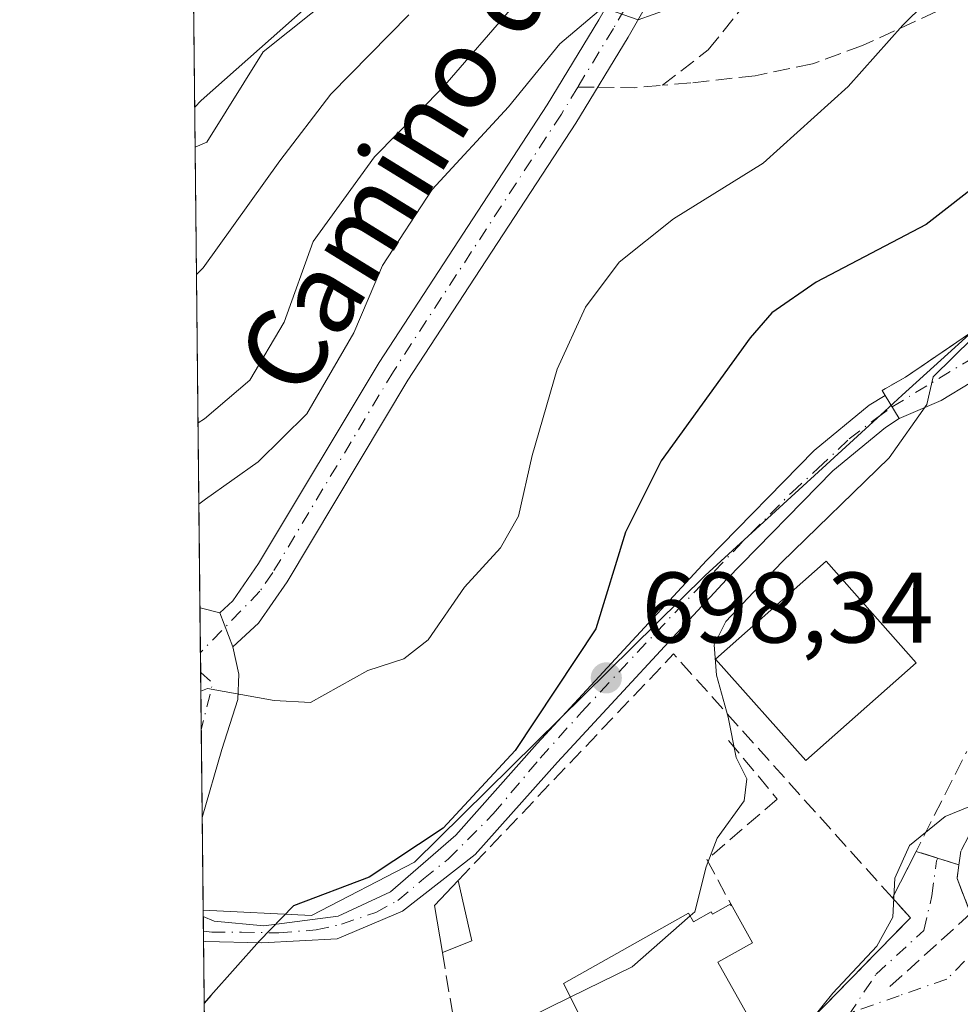
# Model space of a CAD drawing. Units: metres. Extents: x 573435 to 576877, y 4719557 to 4721918.
# Drawn here: x 573435 to 573529, y 4720138 to 4720237 of the extents above; entities that cross this region are included whole.
import ezdxf
from ezdxf.enums import TextEntityAlignment as Align

# ---------------------------------------------------------------- set-up
doc = ezdxf.new("R2010")
doc.units = ezdxf.units.M
doc.header["$MEASUREMENT"] = 0
doc.linetypes.add('DGN Style 3', pattern=[2.307223458686699, 1.648016756204785, -0.6592067024819142])
doc.linetypes.add('DGN Style 4', pattern=[2.6384748266838614, 1.318413404963828, -0.6592067024819142, 0.001648016756204785, -0.6592067024819142])
for name, color, linetype, lineweight in [('Arbolado forestal CxS', 92, 'Continuous', 0), ('Camino Cxs', 7, 'Continuous', 0), ('Camino eje', 30, 'DGN Style 4', 13), ('Comarca CxS', 21, 'Continuous', 0), ('Comunidad Autónoma CxS', 142, 'Continuous', 0), ('Cultivos leñosos CxS', 92, 'Continuous', 0), ('Curva de nivel maestra', 30, 'Continuous', 30), ('Curva de nivel normal', 30, 'Continuous', 0), ('Edificación Cxs', 1, 'Continuous', 13), ('Matorral CxS', 135, 'Continuous', 0), ('Municipio CxS', 4, 'Continuous', 0), ('Muro lineal', 1, 'DGN Style 3', 13), ('Núcleo urbano CxS', 7, 'Continuous', 0), ('Obra de contención lineal', 1, 'DGN Style 3', 13), ('Pista no pavimentada Cxs', 111, 'Continuous', 0), ('Pista no pavimentada eje', 91, 'DGN Style 4', 0), ('Pista pavimentada Cxs', 135, 'Continuous', 0), ('Pista pavimentada eje', 135, 'DGN Style 4', 0), ('Provincia CxS', 1, 'Continuous', 0), ('Punto de cota en terreno', 7, 'Continuous', 0), ('Rótulo de punto de cota en terreno', 7, 'Continuous', 0), ('Senda', 7, 'DGN Style 3', 0), ('Senda no paivmentada conexión', 7, 'DGN Style 3', 0), ('Texto cartográfico', 7, 'Continuous', 0), ('Vía urbana Cxs', 4, 'Continuous', 0), ('Vía urbana eje', 4, 'DGN Style 4', 0)]:
    doc.layers.add(name, color=color, linetype=linetype, lineweight=lineweight)
doc.styles.add('Style-Arial', font='txt')

# ---------------------------------------------------------------- blocks, each defined once
blk = doc.blocks.new('5PATER')
at = {"layer": 'Cultivos leñosos CxS', "linetype": 'Continuous', "lineweight": 0}
h = blk.add_hatch(color=51, dxfattribs=at)
edge = h.paths.add_edge_path()
edge.add_ellipse((0, 0), major_axis=(-0.1095731443231308, -0.1110710700762829), ratio=0.9994222409660322, start_angle=0, end_angle=360)
blk = doc.blocks.new('*U25')
at = {"layer": 'Vía urbana Cxs', "color": 4, "linetype": 'Continuous', "lineweight": 0}
for points in [[(573501.3935000002, 4720123.383400001, 694.3931000000011), (573517.0476000002, 4720139.405099999, 690.4683999999979), (573521.0988999996, 4720143.5516, 690.2531000000017), (573524.3901000004, 4720146.920100001, 690.1720000000059), (573522.6001000004, 4720148.9101, 693.2400999999954), (573524.9609000003, 4720153.564900001, 694.6503999999986), (573529.2451, 4720152.235099999, 689.6330000000017), (573529.0500999996, 4720150.870100001, 689.110400000005), (573530.4101, 4720147.350099999, 686.9741999999969)], [(573530.4168999996, 4720200.4012, 695.767200000002), (573527.4802000001, 4720198.6195, 695.6812000000064), (573523.2721999995, 4720196.8288, 696.4127000000008), (573521.8749000002, 4720199.103900001, 696.9486000000034), (573521.5701000001, 4720199.600099999, 697.1600999999937), (573523.9101, 4720200.960100001, 696.9051999999938), (573526.1881999997, 4720202.5142, 696.4499999999971), (573532.5000999998, 4720206.8201, 696.5475000000006)]]:
    blk.add_polyline3d(points, dxfattribs=at)

msp = doc.modelspace()

# ---------------------------------------------------------------- linework, layer by layer
at = {"layer": 'Arbolado forestal CxS', "color": 92, "linetype": 'Continuous', "lineweight": 0, "extrusion": (0.003695439950027698, -0.3495017510580014, 0.9369284229496758), "elevation": -1646927.943483971, "flags": 128}
msp.add_lwpolyline([(623327.1685979888, 4416837.598558633), (623327.1685979888, 4416911.634392618)], dxfattribs=at)
at = {"layer": 'Arbolado forestal CxS', "color": 92, "linetype": 'Continuous', "lineweight": 0}
msp.add_polyline3d([(573509.3041000003, 4720281.858300001, 722.070000000007), (573493.5409000004, 4720260.4663, 724.2710999999982), (573476.6507000001, 4720246.956900001, 725.3785000000062), (573459.7613000004, 4720233.4453, 725.7523999999976), (573454.1316999998, 4720224.4385, 724.9401000000071), (573452.9502999998, 4720223.932200001, 725.1624000000012), (573452.2167999997, 4720293.294600001, 751.0394999999991), (573477.2247000001, 4720306.2917, 742.0415000000066), (573485.6590999998, 4720298.746900001, 739.2553999999947), (573508.1782999998, 4720311.1317, 734.7293999999966), (573513.8086999999, 4720307.7531, 732.5010000000038)], close=True, dxfattribs=at)
msp.add_polyline3d([(573509.3041000003, 4720281.858300001, 722.070000000007), (573493.5409000004, 4720260.4663, 724.2710999999982), (573476.6507000001, 4720246.956900001, 725.3785000000062), (573459.7613000004, 4720233.4453, 725.7523999999976), (573454.1316999998, 4720224.4385, 724.9401000000071), (573452.9502999998, 4720223.932200001, 725.1624000000012)], dxfattribs=at)
at = {"layer": 'Camino Cxs', "color": 7, "linetype": 'Continuous', "lineweight": 0, "extrusion": (0.102990450863296, -0.1676902418590177, 0.9804452813983243), "elevation": -731780.7329135489, "flags": 128}
msp.add_lwpolyline([(2959011.365476317, 3649377.495560445), (2959011.365476317, 3649374.772379196)], dxfattribs=at)
at = {"layer": 'Camino Cxs', "color": 7, "linetype": 'Continuous', "lineweight": 0, "extrusion": (0.001021017429749072, -0.09669838009358796, 0.9953132073928711), "elevation": -455146.9870976133, "flags": 128}
msp.add_lwpolyline([(623258.0404411358, 4691801.857136362), (623258.0404411358, 4691804.397885283)], dxfattribs=at)
at = {"layer": 'Camino Cxs', "color": 7, "linetype": 'Continuous', "lineweight": 0}
msp.add_polyline3d([(573523.2721999995, 4720196.8288, 696.4127000000008), (573521.8901000004, 4720195.9301, 696.7948000000034), (573516.6601, 4720191.590100001, 697.7887999999948), (573506.0201000003, 4720180.7401, 699.2752999999939), (573489.1601, 4720162.4801, 699.7908000000025), (573480.9301000005, 4720153.2401, 699.8798999999999), (573473.6567000002, 4720147.5933, 700.3178000000045), (573467.1479000002, 4720144.815300001, 700.2538999999961), (573459.6073000003, 4720144.418299999, 700.6168000000035), (573453.9867000004, 4720144.5515, 701.1074999999983), (573453.7899000002, 4720144.520099999, 701.121499999994), (573453.7631999999, 4720147.048800001, 701.3671999999933), (573454.8501000004, 4720146.590100001, 701.187300000005), (573459.8300999999, 4720146.130100001, 700.723299999998), (573467.2301000003, 4720147.090100001, 700.481899999999), (573472.4801000003, 4720149.5101, 701.147100000002), (573479.0000999998, 4720155.200099999, 701.4496000000072), (573487.1201, 4720164.3301, 700.9514999999956), (573504.0201000003, 4720182.630100001, 698.5308999999979), (573514.7901, 4720193.620100001, 697.8576999999932), (573520.2600999996, 4720198.1501, 697.104600000006), (573521.8749000002, 4720199.103900001, 696.9486000000034)], close=True, dxfattribs=at)
for points in [[(573453.7632999998, 4720147.048800001, 701.3671999999933), (573454.8501000004, 4720146.590100001, 701.187300000005), (573459.8300999999, 4720146.130100001, 700.723299999998), (573467.2301000003, 4720147.090100001, 700.481899999999), (573472.4801000003, 4720149.5101, 701.147100000002), (573479.0000999998, 4720155.200099999, 701.4496000000072), (573487.1201, 4720164.3301, 700.9514999999956), (573504.0201000003, 4720182.630100001, 698.5308999999979), (573514.7901, 4720193.620100001, 697.8576999999932), (573520.2600999996, 4720198.1501, 697.104600000006), (573521.8749000002, 4720199.103900001, 696.9486000000034)], [(573523.2721999995, 4720196.8288, 696.4127000000008), (573521.8901000004, 4720195.9301, 696.7948000000034), (573516.6601, 4720191.590100001, 697.7887999999948), (573506.0201000003, 4720180.7401, 699.2752999999939), (573489.1601, 4720162.4801, 699.7908000000025), (573480.9301000005, 4720153.2401, 699.8798999999999), (573473.6567000002, 4720147.5933, 700.3178000000045), (573467.1479000002, 4720144.815300001, 700.2538999999961), (573459.6073000003, 4720144.418299999, 700.6168000000035), (573453.9867000004, 4720144.5515, 701.1074999999983), (573453.79, 4720144.520099999, 701.121499999994)]]:
    msp.add_polyline3d(points, dxfattribs=at)
at = {"layer": 'Camino eje', "color": 30, "linetype": 'DGN Style 4', "lineweight": 13}
msp.add_polyline3d([(573453.7785999998, 4720145.5954, 701.2256999999955), (573454.6344999997, 4720145.490300001, 701.1263999999939), (573457.5713000001, 4720145.490300001, 700.8230999999942), (573461.3019000003, 4720145.410900001, 700.5724000000046), (573465.0327000003, 4720145.7283, 700.4317000000011), (573467.5727000004, 4720146.2839, 700.3871000000072), (573470.9857000001, 4720147.4747, 700.3150000000023), (573473.2083000002, 4720148.665300001, 700.7335000000021), (573475.7483000001, 4720150.808300001, 701.1013999999996), (573478.2089000001, 4720152.7927, 700.7804000000033), (573482.7333000004, 4720157.317100001, 700.1082000000024), (573487.4165000003, 4720162.873299999, 700.2246000000014), (573491.5438999999, 4720167.4771, 699.8012000000017), (573497.1001000004, 4720173.430299999, 699.4323000000004), (573502.8945000004, 4720179.542099999, 699.141499999998), (573508.4508999996, 4720185.3365, 698.25), (573512.5783000002, 4720189.4641, 697.8732000000019), (573515.1977000004, 4720191.8453, 697.7801999999938), (573518.2933, 4720194.782299999, 697.4257999999973), (573520.9921000004, 4720196.845899999, 696.8306000000011), (573522.5665999996, 4720197.977600001, 696.4633999999933)], dxfattribs=at)
at = {"layer": 'Comarca CxS', "color": 21, "linetype": 'Continuous', "lineweight": 0, "flags": 128}
msp.add_lwpolyline([(574596.7785301993, 4719579.934590847), (573459.8900005533, 4719567.609982769), (573439.0015605355, 4721543.12181467), (573435.4300005537, 4721880.899982747), (573813.0817095588, 4721884.995350295), (576851.0500005785, 4721917.939982748), (576870.4279790767, 4720167.573568078), (576875.8829847822, 4719674.835959751), (576876.6600005792, 4719604.649982771), (576806.8762645137, 4719603.89348187), (575596.1745474102, 4719590.768691029)], close=True, dxfattribs=at)
at = {"layer": 'Comunidad Autónoma CxS', "color": 142, "linetype": 'Continuous', "lineweight": 0, "flags": 128}
msp.add_lwpolyline([(574596.7785301993, 4719579.934590847), (573459.8900005533, 4719567.609982769), (573439.0015605355, 4721543.12181467), (573435.4300005537, 4721880.899982747), (573813.0817095588, 4721884.995350295), (576851.0500005785, 4721917.939982748), (576870.4279790767, 4720167.573568078), (576875.8829847822, 4719674.835959751), (576876.6600005792, 4719604.649982771), (576806.8762645137, 4719603.89348187), (575596.1745474102, 4719590.768691029)], close=True, dxfattribs=at)
at = {"layer": 'Curva de nivel maestra', "color": 30, "linetype": 'Continuous', "lineweight": 30, "flags": 128}
for points, elevation in [([(573472.2000000002, 4720245.1501), (573453.5599999996, 4720228.5801), (573452.9080999997, 4720227.9179)], 725), ([(573549.5300000003, 4720237.120100001), (573538.7699999996, 4720227.0001), (573531.8300000001, 4720220.7501), (573525.9600000001, 4720216.200099999), (573514.9699999997, 4720210.4301), (573510.5499999998, 4720207.370100001), (573508.3799999999, 4720204.860099999), (573499.5, 4720192.600099999), (573495.9500000002, 4720185.460100001), (573492.9900000002, 4720175.790100001), (573484.9299999997, 4720163.6501), (573477.7400000002, 4720155.880100001), (573470.3499999996, 4720150.9801), (573462.7800000003, 4720148.130100001), (573459.3899999997, 4720144.630100001), (573454.5099999999, 4720139.1501), (573453.8545000004, 4720138.4123)], 700)]:
    msp.add_lwpolyline(points, dxfattribs=dict(at, elevation=elevation))
at = {"layer": 'Curva de nivel normal', "color": 30, "linetype": 'Continuous', "lineweight": 0, "flags": 128}
for points, elevation in [([(573528.0599999996, 4720240.520099999), (573523.6500000004, 4720236.130100001), (573518.1799999997, 4720230.0001), (573509.7000000002, 4720222.3301), (573500.7199999997, 4720216.780099999), (573495.3200000003, 4720212.440099999), (573491.9299999997, 4720207.950099999), (573489.0999999996, 4720201.7501), (573486.6100000005, 4720193.130100001), (573485.2400000002, 4720187.0701), (573483.4400000004, 4720183.9001), (573479.8600000005, 4720179.960100001), (573476.2199999997, 4720174.700099999), (573473.7999999998, 4720172.790100001), (573470.2000000002, 4720171.6501), (573464.4900000002, 4720168.450099999), (573460.8300000001, 4720168.630100001), (573454.1900000004, 4720169.840100001), (573453.5251000002, 4720169.563300001)], 705.0000000000001), ([(573484.8600000005, 4720238.130100001), (573477.7000000002, 4720229.9001), (573470.8700000001, 4720222.960100001), (573464.7400000002, 4720214.4901), (573461.8399999999, 4720206.4301), (573458.4199999999, 4720200.640100001), (573453.9000000004, 4720196.770099999), (573453.2413999997, 4720196.398399999)], 715), ([(573501.6900000004, 4720238.2501), (573497.2100000001, 4720236.6501), (573493.6900000004, 4720237.890100001), (573489.3799999999, 4720234.2501), (573484.2400000002, 4720227.960100001), (573476.6200000001, 4720219.6801), (573471.6799999997, 4720212.110099999), (573468.7999999998, 4720205.370100001), (573464.1100000005, 4720197.280099999), (573459.25, 4720192.4901), (573453.9900000002, 4720188.7501), (573453.3276000004, 4720188.244899999)], 710), ([(573474.3099999996, 4720237.1501), (573466.5, 4720229.220100001), (573461.4000000004, 4720222.5701), (573453.7400000002, 4720211.860099999), (573453.0846999995, 4720211.2158)], 720), ([(573537.0686999997, 4720209.5077), (573530.6200000001, 4720204.860099999), (573526.6699999999, 4720200.970100001), (573526.0300000003, 4720198.220100001), (573522.2699999996, 4720192.9001), (573511.5199999996, 4720182.440099999), (573505.9699999997, 4720176.540100001), (573504.79, 4720174.190099999), (573505.0199999996, 4720171.1601), (573506.1900000004, 4720166.960100001), (573506.9800000004, 4720162.940099999), (573508.04, 4720160.8201), (573507.7800000003, 4720158.600099999), (573505.0800000001, 4720154.9001), (573504, 4720152.020099999), (573502.8700000001, 4720147.540100001), (573502.3891000003, 4720147.1161)], 695), ([(573585.4800000004, 4720194.280099999), (573581.4400000004, 4720191.210100001), (573575.4699999997, 4720185.800100001), (573568.6699999999, 4720181.090100001), (573565.8099999996, 4720180.3201), (573563.8600000005, 4720181.110099999), (573561.1900000004, 4720180.0701), (573555.0099999999, 4720174.7301), (573545.1299999999, 4720167.0701), (573531.8600000005, 4720158.6801), (573527.8600000005, 4720157.050100001), (573524.3200000003, 4720154.1501), (573522.8499999996, 4720150.880100001), (573522.6500000004, 4720146.9801), (573521.0300000003, 4720144.100099999), (573516.6500000004, 4720139.4001), (573512.7800000003, 4720134.600099999), (573504.3700000001, 4720124.8201), (573501.0599999996, 4720119.700099999), (573497.3205000004, 4720115.2542)], 690), ([(573502.3891000003, 4720147.1161), (573496.6100000005, 4720142.020099999), (573490.4175000004, 4720139.0042)], 695), ([(573490.4175000004, 4720139.0042), (573486.2000000002, 4720136.950099999), (573483.4957999997, 4720134.887)], 695)]:
    msp.add_lwpolyline(points, dxfattribs=dict(at, elevation=elevation))
at = {"layer": 'Edificación Cxs', "color": 1, "linetype": 'Continuous', "lineweight": 13, "extrusion": (0.1792412500575699, -0.004661943235153699, 0.9837941047612919), "elevation": 81474.8161618872, "flags": 128}
msp.add_lwpolyline([(4733458.428844738, -443130.287742525), (4733463.126708627, -443129.3602563645), (4733465.677488081, -443131.7026748095)], dxfattribs=at)
at = {"layer": 'Edificación Cxs', "color": 1, "linetype": 'Continuous', "lineweight": 13, "extrusion": (0.04018363067576068, -0.1797845402366809, 0.9828849347291876), "elevation": -824877.518687947, "flags": 128}
msp.add_lwpolyline([(1589266.323904623, 4404828.124048393), (1589266.323904623, 4404821.827247619)], dxfattribs=at)
at = {"layer": 'Edificación Cxs', "color": 1, "linetype": 'Continuous', "lineweight": 13, "elevation": 699.4204999999928, "flags": 128}
msp.add_lwpolyline([(573506.4501, 4720148.3101), (573508.6300999997, 4720144.440099999), (573505.1501000002, 4720142.4901), (573508.0100999996, 4720137.4001), (573494.9301000005, 4720130.040100001), (573489.7401000002, 4720140.350099999), (573502.2401000002, 4720147.380100001), (573502.7200999996, 4720146.530099999), (573504.5000999998, 4720147.530099999), (573504.6401000004, 4720147.290100001)], close=True, dxfattribs=at)
at = {"layer": 'Edificación Cxs', "color": 1, "linetype": 'Continuous', "lineweight": 13, "extrusion": (0.3797552740061685, 0.1516428911979737, 0.9125734849389497), "elevation": 934196.4881080997, "flags": 128}
msp.add_lwpolyline([(4170903.385199091, -2083143.675283201), (4170903.385199091, -2083140.218066446)], dxfattribs=at)
at = {"layer": 'Edificación Cxs', "color": 1, "linetype": 'Continuous', "lineweight": 13}
for points in [[(573524.9801000003, 4720172.4101, 696.584600000002), (573513.9501, 4720162.630100001, 697.4830999999976), (573504.9401000004, 4720172.770099999, 701.7692999999999), (573515.9801000003, 4720182.5601, 699.0991000000067), (573524.9801000003, 4720172.4101, 696.584600000002)], [(573506.4501, 4720148.3101, 695.1842999999935), (573508.6300999997, 4720144.440099999, 694.6535000000003), (573505.1501000002, 4720142.4901, 698.9305000000022), (573508.0100999996, 4720137.4001, 695.4195000000036), (573494.9301000005, 4720130.040100001, 697.1754999999976), (573489.7401000002, 4720140.350099999, 699.4204999999929), (573502.2401000002, 4720147.380100001, 698.3662999999942), (573502.7200999996, 4720146.530099999, 698.9180999999953), (573504.5000999998, 4720147.530099999, 696.8208000000013), (573504.6401000004, 4720147.290100001, 696.8500000000058), (573506.4501, 4720148.3101, 695.1842999999935)]]:
    msp.add_polyline3d(points, dxfattribs=at)
for points in [[(573524.9801000003, 4720172.4101, 701.7692999999999), (573513.9501, 4720162.630100001, 701.7692999999999), (573504.9401000004, 4720172.770099999, 701.7692999999999), (573515.9801000003, 4720182.5601, 701.7692999999999)], [(573480.5800999999, 4720144.620100001, 700.522299999997), (573477.6501000002, 4720143.450099999, 700.522299999997), (573476.8601000002, 4720148.170100001, 700.522299999997), (573479.2301000003, 4720150.6601, 700.522299999997)]]:
    msp.add_3dface(points, dxfattribs=at)
at = {"layer": 'Matorral CxS', "color": 135, "linetype": 'Continuous', "lineweight": 0, "extrusion": (0.003910093962701699, -0.3697508201707618, 0.929122727172386), "elevation": -1742390.650535016, "flags": 128}
msp.add_lwpolyline([(623334.1982223442, 4380006.615302171), (623334.1982223442, 4380056.173205611)], dxfattribs=at)
at = {"layer": 'Matorral CxS', "color": 135, "linetype": 'Continuous', "lineweight": 0, "extrusion": (0.002606270046099867, -0.24649129868076, 0.9691415000045758), "elevation": -1161303.178085026, "flags": 128}
msp.add_lwpolyline([(623327.2864250378, 4568558.261115373), (623327.2864250378, 4568562.867511371)], dxfattribs=at)
at = {"layer": 'Matorral CxS', "color": 135, "linetype": 'Continuous', "lineweight": 0, "extrusion": (0.001507313435955519, -0.1427981156368525, 0.9897506888993661), "elevation": -672469.027641628, "flags": 128}
msp.add_lwpolyline([(623242.8171833248, 4665642.687992125), (623242.8171833247, 4665644.688607355)], dxfattribs=at)
at = {"layer": 'Matorral CxS', "color": 135, "linetype": 'Continuous', "lineweight": 0, "extrusion": (0.0007389394656234369, -0.06987382237068131, 0.9975555638237786), "elevation": -328688.9819529096, "flags": 128}
msp.add_lwpolyline([(623336.0703883467, 4702364.271511185), (623336.0703883466, 4702369.997226698)], dxfattribs=at)
at = {"layer": 'Matorral CxS', "color": 135, "linetype": 'Continuous', "lineweight": 0, "extrusion": (0.00148602366647607, -0.1402155807187828, 0.9901198829724396), "elevation": -660290.5635520407, "flags": 128}
msp.add_lwpolyline([(623443.5080560582, 4667340.323607841), (623443.5080560582, 4667349.205859385)], dxfattribs=at)
at = {"layer": 'Matorral CxS', "color": 135, "linetype": 'Continuous', "lineweight": 0, "extrusion": (-0.3168219540884596, -0.211357572753698, 0.9246360504799903), "elevation": -1178672.891071233, "flags": 128}
msp.add_lwpolyline([(-3608338.556760557, 2863436.197890105), (-3608346.315187547, 2863441.6682579), (-3608346.317738562, 2863441.670358454)], dxfattribs=at)
at = {"layer": 'Matorral CxS', "color": 135, "linetype": 'Continuous', "lineweight": 0}
msp.add_polyline3d([(573529.5099, 4720275.352499999, 715.0146999999997), (573535.2562999995, 4720238.1665, 703.6784000000043), (573540.6869000001, 4720224.407299999, 700.2774999999965), (573530.2467, 4720217.036499999, 700.4952999999952), (573534.4490999999, 4720209.0165, 697.4026000000014), (573523.5861000001, 4720199.141899999, 696.7933000000048), (573521.8454999998, 4720197.559900001, 696.8683000000019), (573503.8970999997, 4720181.138699999, 698.2719999999972), (573474.8727000002, 4720152.4955, 701.481899999999), (573464.5591000002, 4720147.149900001, 700.7437999999966), (573453.7566000001, 4720147.6757, 701.6863000000012), (573452.9502999998, 4720223.932200001, 725.1624000000012), (573454.1316999998, 4720224.4385, 724.9401000000071), (573459.7613000004, 4720233.4453, 725.7523999999976), (573476.6507000001, 4720246.956900001, 725.3785000000062), (573493.5409000004, 4720260.4663, 724.2710999999982), (573509.3041000003, 4720281.858300001, 722.070000000007), (573515.8591, 4720278.438100001, 717.7284000000074), (573523.7408999996, 4720275.061699999, 715.4052999999985)], close=True, dxfattribs=at)
for points in [[(573509.3041000003, 4720281.858300001, 722.070000000007), (573493.5409000004, 4720260.4663, 724.2710999999982), (573476.6507000001, 4720246.956900001, 725.3785000000062), (573459.7613000004, 4720233.4453, 725.7523999999976), (573454.1316999998, 4720224.4385, 724.9401000000071), (573452.9502999998, 4720223.932200001, 725.1624000000012)], [(573453.7566000001, 4720147.6757, 701.6863000000012), (573464.5591000002, 4720147.149900001, 700.7437999999966), (573474.8727000002, 4720152.4955, 701.481899999999), (573503.8970999997, 4720181.138699999, 698.2719999999972), (573521.8454999998, 4720197.559900001, 696.8683000000019), (573523.5861000001, 4720199.141899999, 696.7933000000048), (573534.4490999999, 4720209.0165, 697.4026000000014), (573530.2467, 4720217.036499999, 700.4952999999952), (573540.6869000001, 4720224.407299999, 700.2774999999965)]]:
    msp.add_polyline3d(points, dxfattribs=at)
at = {"layer": 'Municipio CxS', "color": 4, "linetype": 'Continuous', "lineweight": 0, "flags": 128}
msp.add_lwpolyline([(574596.7785301993, 4719579.934590847), (573459.8900005533, 4719567.609982769), (573439.0015605355, 4721543.12181467)], dxfattribs=at)
at = {"layer": 'Muro lineal', "color": 1, "linetype": 'DGN Style 3', "lineweight": 13, "extrusion": (0.1481509843470165, -0.1571237508563058, 0.9764033043542283), "elevation": -656002.6816807895, "flags": 128}
msp.add_lwpolyline([(3655430.603447829, 2969212.34874338), (3655431.423969497, 2969245.874700372), (3655400.24901714, 2969244.124799246)], dxfattribs=at)
at = {"layer": 'Muro lineal', "color": 1, "linetype": 'DGN Style 3', "lineweight": 13, "extrusion": (0.7119836418957107, -0.220997116759353, 0.6665129916640584), "elevation": -634336.9446083399, "flags": 128}
msp.add_lwpolyline([(4678001.733617501, 568057.9319706481), (4678001.7336175, 568064.6622782516)], dxfattribs=at)
at = {"layer": 'Muro lineal', "color": 1, "linetype": 'DGN Style 3', "lineweight": 13, "extrusion": (0.04775114917843521, -0.2862121348511601, 0.95697567451638), "elevation": -1322907.893180916, "flags": 128}
msp.add_lwpolyline([(1342423.451233547, 4365368.859434733), (1342423.451233547, 4365358.572640869)], dxfattribs=at)
at = {"layer": 'Núcleo urbano CxS', "color": 7, "linetype": 'Continuous', "lineweight": 0, "extrusion": (0.001795232341563643, -0.1705198740074217, 0.9853526017164278), "elevation": -803158.0958052549, "flags": 128}
msp.add_lwpolyline([(623112.9150910048, 4644922.522628798), (623112.9150910048, 4644923.158883006)], dxfattribs=at)
at = {"layer": 'Núcleo urbano CxS', "color": 7, "linetype": 'Continuous', "lineweight": 0, "extrusion": (0.00164315063368896, -0.1560885697628361, 0.987741696216874), "elevation": -735125.7533568705, "flags": 128}
msp.add_lwpolyline([(623108.4154437422, 4656173.342895836), (623108.4154437422, 4656174.814414691)], dxfattribs=at)
at = {"layer": 'Núcleo urbano CxS', "color": 7, "linetype": 'Continuous', "lineweight": 0, "extrusion": (0.001669850955168025, -0.1561383246405367, 0.9877337876048556), "elevation": -735345.2977701494, "flags": 128}
msp.add_lwpolyline([(623898.5930581678, 4656031.772891323), (623898.5930581678, 4656032.861607238)], dxfattribs=at)
at = {"layer": 'Núcleo urbano CxS', "color": 7, "linetype": 'Continuous', "lineweight": 0, "extrusion": (0.001852313365525238, -0.1752549816233597, 0.9845213356506763), "elevation": -825476.3002104582, "flags": 128}
msp.add_lwpolyline([(623307.3545200202, 4640963.848749273), (623307.3545200202, 4640979.514190754)], dxfattribs=at)
at = {"layer": 'Núcleo urbano CxS', "color": 7, "linetype": 'Continuous', "lineweight": 0}
for points in [[(573454.3825000003, 4720088.4768, 688.3052000000025), (573453.7566000001, 4720147.6757, 701.6863000000012), (573464.5591000002, 4720147.149900001, 700.7437999999966), (573474.8727000002, 4720152.4955, 701.481899999999), (573503.8970999997, 4720181.138699999, 698.2719999999972), (573521.8454999998, 4720197.559900001, 696.8683000000019), (573523.5861000001, 4720199.141899999, 696.7933000000048), (573534.4490999999, 4720209.0165, 697.4026000000014), (573530.2467, 4720217.036499999, 700.4952999999952), (573540.6869000001, 4720224.407299999, 700.2774999999965), (573549.7231000002, 4720230.786699999, 699.6083000000071), (573582.1831, 4720187.250499999, 690.2611999999936), (573547.0477, 4720161.6623, 687.6803000000073), (573540.5557000004, 4720151.352700001, 686.1546999999991), (573541.7028000001, 4720138.749100001, 684.2125999999989), (573553.1589000003, 4720110.105900001, 679.608600000007)], [(573453.7566000001, 4720147.6757, 701.6863000000012), (573464.5591000002, 4720147.149900001, 700.7437999999966), (573474.8727000002, 4720152.4955, 701.481899999999), (573503.8970999997, 4720181.138699999, 698.2719999999972), (573521.8454999998, 4720197.559900001, 696.8683000000019), (573523.5861000001, 4720199.141899999, 696.7933000000048), (573534.4490999999, 4720209.0165, 697.4026000000014), (573530.2467, 4720217.036499999, 700.4952999999952), (573540.6869000001, 4720224.407299999, 700.2774999999965)]]:
    msp.add_polyline3d(points, dxfattribs=at)
at = {"layer": 'Obra de contención lineal', "color": 1, "linetype": 'DGN Style 3', "lineweight": 13}
for points in [[(573536.7301000003, 4720209.920100001, 696.5819000000047), (573532.5000999998, 4720206.8201, 696.5475000000006), (573523.9101, 4720200.960100001, 696.9051999999938), (573521.5701000001, 4720199.600099999, 697.1600999999937)], [(573542.7200999996, 4720166.6801, 694.2786000000051), (573541.1801000005, 4720165.9001, 693.1882999999943), (573539.6901000004, 4720165.020099999, 692.3325000000041), (573538.2600999996, 4720164.050100001, 692.0339999999997), (573536.8901000004, 4720163.0001, 692.0657999999967), (573535.5900999998, 4720161.870100001, 691.6257000000041), (573534.3601000002, 4720160.6601, 691.0975999999937), (573533.2001, 4720159.370100001, 690.7933000000048), (573532.1300999997, 4720158.020099999, 690.9811999999947), (573531.1401000004, 4720156.600099999, 691.3001999999979), (573530.2401000002, 4720155.130100001, 691.0972000000038), (573529.4401000004, 4720153.600099999, 690.5377000000008), (573529.0500999996, 4720150.870100001, 689.110400000005), (573530.4101, 4720147.350099999, 686.9741999999969), (573522.2100999998, 4720139.9301, 688.5402999999933)], [(573506.2200999996, 4720164.6501, 697.3629999999976), (573511.1001000004, 4720158.790100001, 695.4691000000021), (573504.0701000001, 4720152.7401, 695.2216999999946), (573506.4501, 4720148.3101, 695.1842999999935), (573506.4501, 4720148.110099999, 695.2376999999979)], [(573498.0201000003, 4720124.700099999, 696.2069999999949), (573493.9200999998, 4720117.280099999, 694.0433000000048), (573495.0100999996, 4720116.850099999, 693.8255000000064), (573524.3901000004, 4720146.920100001, 690.1720000000059), (573522.6001000004, 4720148.9101, 693.2400999999954), (573530.0301000001, 4720163.5601, 694.1313999999984)]]:
    msp.add_polyline3d(points, dxfattribs=at)
at = {"layer": 'Pista no pavimentada Cxs', "color": 111, "linetype": 'Continuous', "lineweight": 0, "extrusion": (-0.07437119066971873, 0.1926121993211274, 0.97845258785035), "elevation": 867205.9758645536, "flags": 128}
msp.add_lwpolyline([(-2235172.571844952, -4106196.911437792), (-2235172.571844953, -4106200.633498813)], dxfattribs=at)
at = {"layer": 'Pista no pavimentada Cxs', "color": 111, "linetype": 'Continuous', "lineweight": 0}
for points in [[(573506.8501000004, 4720253.5801, 712.9551000000066), (573496.1901000004, 4720234.920100001, 710.2755999999936), (573490.9700999996, 4720226.3301, 709.0506000000024), (573474.1901000004, 4720200.630100001, 707.7995999999986), (573462.1300999997, 4720180.5001, 706.1971000000049), (573459.2801000001, 4720176.370100001, 706.9189999999944), (573456.7198999999, 4720174.000700001, 706.7685000000056), (573455.4080999997, 4720177.3981, 706), (573456.7100999998, 4720178.600099999, 706.1255999999995), (573459.2801000001, 4720182.3301, 706.434500000003), (573471.3201000001, 4720202.420100001, 708.6027999999933), (573488.1101000002, 4720228.140100001, 709.5988999999972), (573493.2701000003, 4720236.640100001, 710.5387999999948), (573503.8701, 4720255.200099999, 713.7209000000004)], [(573455.4080999997, 4720177.3981, 706), (573456.7100999998, 4720178.600099999, 706.1255999999995), (573459.2801000001, 4720182.3301, 706.434500000003), (573471.3201000001, 4720202.420100001, 708.6027999999933), (573488.1101000002, 4720228.140100001, 709.5988999999972), (573493.2701000003, 4720236.640100001, 710.5387999999948), (573503.8701, 4720255.200099999, 713.7209000000004)], [(573506.8501000004, 4720253.5801, 712.9551000000066), (573496.1901000004, 4720234.920100001, 710.2755999999936), (573490.9700999996, 4720226.3301, 709.0506000000024), (573474.1901000004, 4720200.630100001, 707.7995999999986), (573462.1300999997, 4720180.5001, 706.1971000000049), (573459.2801000001, 4720176.370100001, 706.9189999999944), (573456.7198999999, 4720174.000700001, 706.7685000000056)]]:
    msp.add_polyline3d(points, dxfattribs=at)
at = {"layer": 'Pista no pavimentada eje', "color": 91, "linetype": 'DGN Style 4', "lineweight": 0}
for points in [[(573505.3601000002, 4720254.390100001, 713.2553999999947), (573494.7301000003, 4720235.780099999, 710.3840999999958), (573491.1750999996, 4720229.9257, 709.6144999999962)], [(573491.1750999996, 4720229.9257, 709.6144999999962), (573489.5401, 4720227.235099999, 709.2646999999997), (573472.7550999997, 4720201.5251, 707.8582000000025), (573460.7050999999, 4720181.415100001, 706.2505999999995), (573459.4200999998, 4720179.550100001, 706.2062000000006), (573453.4842999997, 4720173.4255, 705.8757999999943)]]:
    msp.add_polyline3d(points, dxfattribs=at)
at = {"layer": 'Pista pavimentada Cxs', "color": 135, "linetype": 'Continuous', "lineweight": 0, "extrusion": (0.07322901499901036, -0.3033770870348895, 0.9500525535066467), "elevation": -1389329.357539708, "flags": 128}
msp.add_lwpolyline([(1664989.813427166, 4231607.437907175), (1664989.816410454, 4231607.437907176), (1664991.614024912, 4231606.448448893)], dxfattribs=at)
at = {"layer": 'Pista pavimentada Cxs', "color": 135, "linetype": 'Continuous', "lineweight": 0, "extrusion": (0.001341373119202295, -0.1265809100199998, 0.9919553790048542), "elevation": -596014.5708573613, "flags": 128}
msp.add_lwpolyline([(623437.9801982603, 4675983.623661928), (623437.9801982604, 4676004.744144436)], dxfattribs=at)
at = {"layer": 'Pista pavimentada Cxs', "color": 135, "linetype": 'Continuous', "lineweight": 0, "extrusion": (-0.07437119066971873, 0.1926121993211274, 0.97845258785035), "elevation": 867205.9758645536, "flags": 128}
msp.add_lwpolyline([(-2235172.571844952, -4106196.911437792), (-2235172.571844953, -4106200.633498813)], dxfattribs=at)
at = {"layer": 'Pista pavimentada Cxs', "color": 135, "linetype": 'Continuous', "lineweight": 0, "extrusion": (0.06152027258851936, -0.2224562370933974, 0.9729997320857187), "elevation": -1014064.689070731, "flags": 128}
msp.add_lwpolyline([(1810842.207308191, 4277996.545018896), (1810842.205973336, 4277996.541986048), (1810839.671191228, 4277986.718594879)], dxfattribs=at)
at = {"layer": 'Pista pavimentada Cxs', "color": 135, "linetype": 'Continuous', "lineweight": 0}
msp.add_polyline3d([(573455.4080999997, 4720177.3981, 706), (573456.7198999999, 4720174.000700001, 706.7685000000056), (573457.3085000003, 4720171.273499999, 707.1083000000073), (573457.2027000003, 4720168.7335, 706.4903999999952), (573455.6152999997, 4720163.759299999, 705.3466000000044), (573453.6601, 4720156.940099999, 703.6352999999945), (573453.6585999997, 4720156.936799999, 703.6345000000001), (573453.4370999997, 4720177.889400001, 706.3087999999989), (573453.4401000004, 4720177.890100001, 706.3087999999989)], close=True, dxfattribs=at)
msp.add_polyline3d([(573456.7198999999, 4720174.000700001, 706.7685000000056), (573457.3085000003, 4720171.273499999, 707.1083000000073), (573457.2027000003, 4720168.7335, 706.4903999999952), (573455.6152999997, 4720163.759299999, 705.3466000000044), (573453.6591999996, 4720156.939999999, 703.6352000000044)], dxfattribs=at)
at = {"layer": 'Pista pavimentada eje', "color": 135, "linetype": 'DGN Style 4', "lineweight": 0, "extrusion": (-0.325055115504261, -0.1090168761298878, 0.9393904899472809), "elevation": -700319.41806625, "flags": 128}
msp.add_lwpolyline([(-4292849.97965332, 1920900.741701878), (-4292848.586516676, 1920901.597180272), (-4292844.545566181, 1920898.869449642)], dxfattribs=at)
at = {"layer": 'Provincia CxS', "color": 1, "linetype": 'Continuous', "lineweight": 0, "flags": 128}
msp.add_lwpolyline([(574596.7785301993, 4719579.934590847), (573459.8900005533, 4719567.609982769), (573439.0015605355, 4721543.12181467), (573435.4300005537, 4721880.899982747), (573813.0817095588, 4721884.995350295), (576851.0500005785, 4721917.939982748), (576870.4279790767, 4720167.573568078), (576875.8829847822, 4719674.835959751), (576876.6600005792, 4719604.649982771), (576806.8762645137, 4719603.89348187), (575596.1745474102, 4719590.768691029)], close=True, dxfattribs=at)
at = {"layer": 'Senda', "color": 7, "linetype": 'DGN Style 3', "lineweight": 0, "extrusion": (0.02081546114540582, 0.5103310992999517, 0.8597260526845788), "elevation": 2421427.48823345, "flags": 128}
msp.add_lwpolyline([(-380647.1952342192, -4074464.612416574), (-380650.8793331111, -4074464.742615873), (-380653.6850925675, -4074465.152792615)], dxfattribs=at)
at = {"layer": 'Senda', "color": 7, "linetype": 'DGN Style 3', "lineweight": 0}
msp.add_polyline3d([(573540.9873000003, 4720244.233700001, 703.0500000000029), (573537.0185000002, 4720242.646299999, 703.5344999999944), (573531.4622999998, 4720239.735900001, 704.2695999999996), (573526.9907000001, 4720237.4869, 704.8286999999983), (573519.6089000005, 4720234.0737, 705.9523000000045), (573514.6083000004, 4720232.2481, 706.748900000006), (573508.8932999996, 4720231.057499999, 707.8220000000001), (573502.4638999999, 4720230.3431, 708.7828000000009), (573499.6460999995, 4720230.104900001, 709.0749999999972), (573504.2100999998, 4720233.6503, 709.2985999999946), (573508.0465000002, 4720238.412900001, 709.5996000000015), (573510.4278999995, 4720243.9691, 710.4762000000047), (573513.7351000002, 4720251.9067, 711.4888999999966), (573517.4392999997, 4720258.6535, 712.3478000000032), (573521.5403000005, 4720264.077500001, 712.6725000000006), (573524.9798999997, 4720268.5755, 713.3421999999993), (573526.1705, 4720270.162900001, 713.5779999999941)], dxfattribs=at)
at = {"layer": 'Senda no paivmentada conexión', "color": 7, "linetype": 'DGN Style 3', "lineweight": 0, "extrusion": (0.1327202460249652, -0.001382783513348693, 0.9911525736256896), "elevation": 70290.16996990234, "flags": 128}
msp.add_lwpolyline([(4725948.50973308, -519550.9198350306), (4725948.50973308, -519552.9051063623)], dxfattribs=at)
at = {"layer": 'Vía urbana Cxs', "color": 4, "linetype": 'Continuous', "lineweight": 0, "extrusion": (0.1786774016873287, -0.2908783675094228, 0.9399277426703174), "elevation": -1269873.32991954, "flags": 128}
msp.add_lwpolyline([(2959275.21952119, 3498473.854164327), (2959275.21952119, 3498474.473720401)], dxfattribs=at)
at = {"layer": 'Vía urbana Cxs', "color": 4, "linetype": 'Continuous', "lineweight": 0, "extrusion": (0.102990450863296, -0.1676902418590177, 0.9804452813983243), "elevation": -731780.7329135489, "flags": 128}
msp.add_lwpolyline([(2959011.365476317, 3649377.495560445), (2959011.365476317, 3649374.772379196)], dxfattribs=at)
at = {"layer": 'Vía urbana Cxs', "color": 4, "linetype": 'Continuous', "lineweight": 0, "extrusion": (-0.1179919181122727, -0.2326451967346635, 0.9653777083072079), "elevation": -1165121.764934614, "flags": 128}
msp.add_lwpolyline([(-1623547.320196456, 4314547.457020734), (-1623547.320196456, 4314552.863450772)], dxfattribs=at)
at = {"layer": 'Vía urbana Cxs', "color": 4, "linetype": 'Continuous', "lineweight": 0, "extrusion": (0.7119836418957107, -0.220997116759353, 0.6665129916640584), "elevation": -634336.9446083399, "flags": 128}
msp.add_lwpolyline([(4678001.7336175, 568064.6622782516), (4678001.733617501, 568057.9319706481)], dxfattribs=at)
at = {"layer": 'Vía urbana Cxs', "color": 4, "linetype": 'Continuous', "lineweight": 0, "extrusion": (0.3608947875549323, -0.3779725309194346, 0.8525794497793373), "elevation": -1576516.204635178, "flags": 128}
msp.add_lwpolyline([(3674445.753214599, 2573289.423345936), (3674444.669539518, 2573288.423341399), (3674443.222332396, 2573284.335684124)], dxfattribs=at)
at = {"layer": 'Vía urbana Cxs', "color": 4, "linetype": 'Continuous', "lineweight": 0}
for points in [[(573521.5701000001, 4720199.600099999, 697.1600999999937), (573523.9101, 4720200.960100001, 696.9051999999938), (573526.1881999997, 4720202.5142, 696.4499999999971), (573532.5000999998, 4720206.8201, 696.5475000000006), (573536.7301000003, 4720209.920100001, 696.5819000000047)], [(573539.9401000004, 4720204.5101, 696.0633999999991), (573530.4168999996, 4720200.4012, 695.767200000002), (573527.4802000001, 4720198.6195, 695.6812000000064), (573523.2721999995, 4720196.8288, 696.4127000000008)], [(573493.9200999998, 4720117.280099999, 694.0433000000048), (573495.0100999996, 4720116.850099999, 693.8255000000064), (573501.3935000002, 4720123.383400001, 694.3931000000011), (573517.0476000002, 4720139.405099999, 690.4683999999979), (573521.0988999996, 4720143.5516, 690.2531000000017), (573524.3901000004, 4720146.920100001, 690.1720000000059), (573522.6001000004, 4720148.9101, 693.2400999999954)]]:
    msp.add_polyline3d(points, dxfattribs=at)
at = {"layer": 'Vía urbana eje', "color": 4, "linetype": 'DGN Style 4', "lineweight": 0}
for points in [[(573522.5665999996, 4720197.977600001, 696.4633999999933), (573533.4533000002, 4720204.582800001, 695.7103999999963), (573546.6825000001, 4720214.769200001, 695.8364000000003), (573552.5033, 4720219.002599999, 695.289499999999), (573555.1492, 4720220.193200001, 695.1747999999934), (573558.0596000003, 4720218.605699999, 694.3782000000066), (573566.6328999996, 4720205.815300001, 693.2504000000044), (573569.8079000004, 4720201.290899999, 692.439400000003), (573575.5220999997, 4720193.338, 691.7311999999947), (573576.7128, 4720189.6338, 691.2642999999953), (573573.8022999996, 4720187.517100001, 691.3337000000029), (573562.9544000002, 4720179.4473, 690.532600000006), (573552.1064999999, 4720170.3192, 689.5959000000003), (573547.6085000001, 4720165.8212, 689.9985000000015), (573544.6012000004, 4720159.357799999, 687.2991000000038)], [(573518.2319, 4720137.2214, 689.2679000000062), (573520.9742000002, 4720141.304400001, 689.4934999999969), (573525.7367000004, 4720145.67, 688.7676000000065), (573526.5305000005, 4720149.1096, 689.8788000000059), (573526.9935, 4720152.6154, 691.6260000000038), (573527.1172000002, 4720152.895600001, 691.7350000000006)], [(573535.5970999999, 4720148.427100001, 686.0430000000051), (573528.0289000003, 4720140.8015, 686.631899999993), (573523.2795000002, 4720139.1479, 687.9774999999936), (573518.7287, 4720137.5603, 689.0760000000009), (573518.2319, 4720137.2214, 689.2679000000062)]]:
    msp.add_polyline3d(points, dxfattribs=at)

# ---------------------------------------------------------------- block references
at = {"layer": 'Punto de cota en terreno', "color": 7, "linetype": 'Continuous', "lineweight": 0, "xscale": 10, "yscale": 10, "zscale": 10}
msp.add_blockref('5PATER', (573494.0199999996, 4720170.9, 698.3399999999965), dxfattribs=at)
at = {"layer": 'Vía urbana Cxs', "color": 4, "linetype": 'Continuous', "lineweight": 0}
msp.add_blockref('*U25', (0, 0), dxfattribs=at)

# ---------------------------------------------------------------- texts
at = {"layer": 'Rótulo de punto de cota en terreno', "color": 7, "linetype": 'Continuous', "lineweight": 0, "style": 'Style-Arial'}
msp.add_text('698,34', height=7.000000000000002, dxfattribs=at).set_placement((573497.5477999998, 4720174.427800001))
at = {"layer": 'Texto cartográfico', "color": 7, "linetype": 'Continuous', "lineweight": 0, "style": 'Style-Arial'}
msp.add_text('Camino de Artandia', height=8, rotation=58.37297964885565, dxfattribs=at).set_placement((573486.5585293199, 4720243.549704312), align=Align.MIDDLE_CENTER)

doc.saveas('drawing.dxf')
